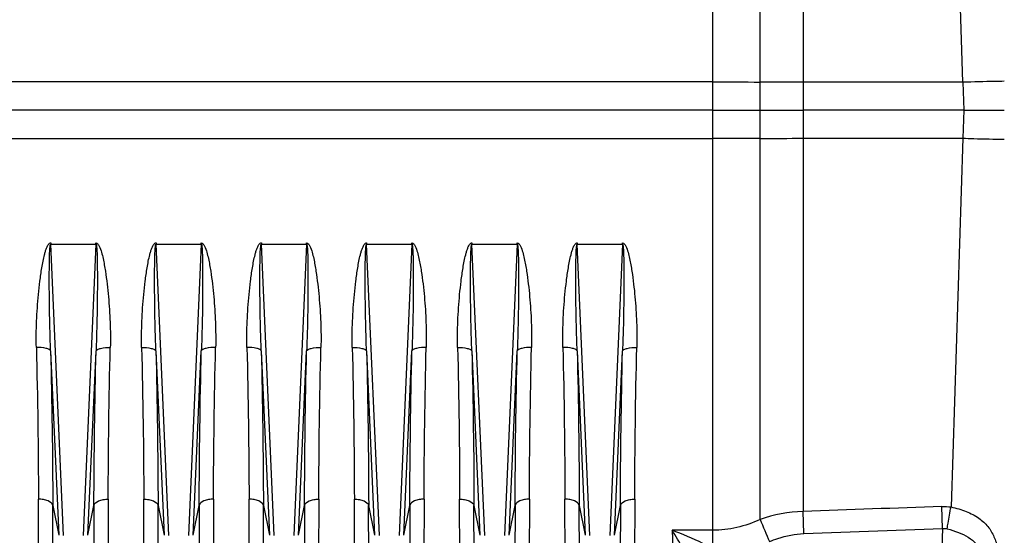
# Model space of a CAD drawing. Units: inches. Extents: x 52112 to 89731, y 4894 to 65435.
# Drawn here: x 63005 to 63211, y 35728 to 35836 of the extents above; entities that cross this region are included whole.
import ezdxf

# ---------------------------------------------------------------- set-up
doc = ezdxf.new("R2010")
doc.units = ezdxf.units.IN
doc.header["$MEASUREMENT"] = 0
doc.layers.add('ACCESSORI', color=1, linetype='Continuous')
doc.layers.add('CAMPITURE', color=1, linetype='Continuous')

# ---------------------------------------------------------------- blocks, each defined once
blk = doc.blocks.new('Macchina fronte')
at = {"layer": 'ACCESSORI'}
for p, q in [((21.53, 94.47), (21.53, 349.02)), ((-20.82, 185.84), (-16.02, 336.86)), ((12.54, 336.99), (12.54, 96.16)), ((31.4, 88.47), (31.4, 212.68)), ((-20.82, 185.84), (-21.02, 180)), ((-20.82, 185.84), (12.54, 185.86)), ((31.4, 185.93), (251, 185.93)), ((-21.02, 180), (-29.5, 180)), ((-21.02, 180), (-20.82, 174.16)), ((-21.02, 180), (12.54, 180)), ((21.53, 180), (12.54, 180)), ((31.4, 180), (21.53, 180)), ((31.4, 180), (251, 180)), ((12.54, 174.14), (-20.82, 174.16)), ((-20.82, 174.16), (-18.37, 97.09)), ((251, 174.07), (31.4, 174.07)), ((50.28, 152.01), (50.28, 152.29)), ((59.72, 152.29), (59.72, 152.01)), ((72.28, 152.01), (72.28, 152.29)), ((81.72, 152.29), (81.72, 152.01)), ((94.28, 152.01), (94.28, 152.29)), ((103.72, 152.29), (103.72, 152.01)), ((116.28, 152.01), (116.28, 152.29)), ((125.72, 152.29), (125.72, 152.01)), ((138.28, 152.01), (138.28, 152.29)), ((147.72, 152.29), (147.72, 152.01)), ((160.28, 152.01), (160.28, 152.29)), ((169.72, 152.29), (169.72, 152.01)), ((50.28, 152.01), (52.94, 91.15)), ((59.72, 152.01), (50.28, 152.01)), ((57.06, 91.15), (59.72, 152.01)), ((72.28, 152.01), (74.94, 91.15)), ((81.72, 152.01), (72.28, 152.01)), ((79.06, 91.15), (81.72, 152.01)), ((103.72, 152.01), (94.28, 152.01)), ((94.28, 152.01), (96.94, 91.15)), ((101.06, 91.15), (103.72, 152.01)), ((125.72, 152.01), (116.28, 152.01)), ((116.28, 152.01), (118.94, 91.15)), ((123.06, 91.15), (125.72, 152.01)), ((147.72, 152.01), (138.28, 152.01)), ((138.28, 152.01), (140.94, 91.15)), ((145.06, 91.15), (147.72, 152.01)), ((169.72, 152.01), (160.28, 152.01)), ((160.28, 152.01), (162.94, 91.15)), ((167.06, 91.15), (169.72, 152.01)), ((51.95, 91.17), (50.26, 129.69)), ((59.74, 129.69), (58.05, 91.17)), ((73.95, 91.17), (72.26, 129.69)), ((81.74, 129.69), (80.05, 91.17)), ((95.95, 91.17), (94.26, 129.69)), ((103.74, 129.69), (102.05, 91.17)), ((117.95, 91.17), (116.26, 129.69)), ((125.74, 129.69), (124.05, 91.17)), ((139.95, 91.17), (138.26, 129.69)), ((147.74, 129.69), (146.05, 91.17)), ((161.95, 91.17), (160.26, 129.69)), ((169.74, 129.69), (168.05, 91.17)), ((-16.59, 92.6), (-16.42, 97.19)), ((47.71, 98.71), (47.94, 19.23)), ((51.95, 91.17), (50.7, 97.43)), ((50.7, 97.43), (50.93, 16.68)), ((59.3, 97.43), (58.05, 91.17)), ((59.07, 16.68), (59.3, 97.43)), ((62.06, 19.23), (62.29, 98.71)), ((69.71, 98.71), (69.94, 19.23)), ((73.95, 91.17), (72.7, 97.43)), ((72.7, 97.43), (72.93, 16.68)), ((81.3, 97.43), (80.05, 91.17)), ((81.07, 16.68), (81.3, 97.43)), ((84.06, 19.23), (84.29, 98.71)), ((91.71, 98.71), (91.94, 19.23)), ((95.95, 91.17), (94.7, 97.43)), ((94.7, 97.43), (94.93, 16.68)), ((103.3, 97.43), (102.05, 91.17)), ((103.07, 16.68), (103.3, 97.43)), ((106.06, 19.23), (106.29, 98.71)), ((113.71, 98.71), (113.94, 19.23)), ((117.95, 91.17), (116.7, 97.43)), ((116.7, 97.43), (116.93, 16.68)), ((125.3, 97.43), (124.05, 91.17)), ((125.07, 16.68), (125.3, 97.43)), ((128.06, 19.23), (128.29, 98.71)), ((135.71, 98.71), (135.94, 19.23)), ((139.95, 91.17), (138.7, 97.43)), ((138.7, 97.43), (138.93, 16.68)), ((147.3, 97.43), (146.05, 91.17)), ((147.07, 16.68), (147.3, 97.43)), ((150.06, 19.23), (150.29, 98.71)), ((157.71, 98.71), (157.94, 19.23)), ((161.95, 91.17), (160.7, 97.43)), ((160.7, 97.43), (160.93, 16.68)), ((169.3, 97.43), (168.05, 91.17)), ((169.07, 16.68), (169.3, 97.43)), ((172.06, 19.23), (172.29, 98.71)), ((12.36, 91.52), (12.54, 96.16)), ((-16.59, 92.6), (-13.36, 0)), ((12.36, 91.52), (-16.59, 92.6)), ((31.4, 92.23), (39.9, 92.23)), ((39.9, 92.23), (37.32, 22.38))]:
    blk.add_line(p, q, dxfattribs=at)
for centre, radius, start, end in [((11.69, 1596.98), 1411.11, 270.03429, 270.39948), ((31.34, -1214.42), 1400.35, 89.9974, 90.40109), ((11.75, -1223.16), 1397.3, 89.59872, 89.96751), ((31.38, 1588.31), 1414.24, 269.60089, 270.00062), ((-1496.83, 93.14), 1544.56, 0.20664, 1.38279), ((-1546.48, 91.75), 1597.19, 0.20343, 1.36097), ((1589.61, 92.67), 1530.32, 178.61374, 179.82187), ((1542.19, 94.04), 1479.91, 178.59153, 179.81904), ((-1474.83, 93.14), 1544.56, 0.20664, 1.38279), ((-1524.48, 91.75), 1597.19, 0.20343, 1.36097), ((1611.61, 92.67), 1530.32, 178.61374, 179.82187), ((1564.19, 94.04), 1479.91, 178.59153, 179.81904), ((-1452.83, 93.14), 1544.56, 0.20664, 1.38279), ((-1502.48, 91.75), 1597.19, 0.20343, 1.36097), ((1633.61, 92.67), 1530.32, 178.61374, 179.82187), ((1586.19, 94.04), 1479.91, 178.59153, 179.81904), ((-1430.83, 93.14), 1544.56, 0.20664, 1.38279), ((-1480.48, 91.75), 1597.19, 0.20343, 1.36097), ((1655.61, 92.67), 1530.32, 178.61374, 179.82187), ((1608.19, 94.04), 1479.91, 178.59153, 179.81904), ((-1408.83, 93.14), 1544.56, 0.20664, 1.38279), ((-1458.48, 91.75), 1597.19, 0.20343, 1.36097), ((1677.61, 92.67), 1530.32, 178.61374, 179.82187), ((1630.19, 94.04), 1479.91, 178.59153, 179.81904), ((-1386.83, 93.14), 1544.56, 0.20664, 1.38279), ((-1436.48, 91.75), 1597.19, 0.20343, 1.36097), ((1699.61, 92.67), 1530.32, 178.61374, 179.82187), ((1652.19, 94.04), 1479.91, 178.59153, 179.81904), ((-16.83, 85.89), 11.31, 87.9468, 97.835), ((622.46, -165.38), 654.7, 156.61488, 157.05386)]:
    blk.add_arc(centre, radius, start, end, dxfattribs=at)
for points, knots in [([(-29.5, 186.05), (-28.84, 186.04), (-25.95, 186), (-23.05, 185.92), (-20.82, 185.84)], [0, 0, 0, 0, 0.226876, 1, 1, 1, 1]), ([(-20.82, 174.16), (-21.59, 174.13), (-24.48, 174.04), (-27.38, 173.97), (-29.5, 173.95)], [0, 0, 0, 0, 0.266945, 1, 1, 1, 1]), ([(62.73, 130.41), (62.78, 132.25), (62.73, 135.02), (62.53, 138.71), (62.3, 141.49), (62.05, 143.81), (61.8, 145.66), (61.59, 147.05), (61.34, 148.44), (61.09, 149.59), (60.85, 150.5), (60.62, 151.18), (60.35, 151.8), (60.03, 152.24), (59.8, 152.28)], [0, 0, 0, 0, 0.246925, 0.371273, 0.496157, 0.621541, 0.684412, 0.747397, 0.810492, 0.873694, 0.905341, 0.93702, 0.968724, 1, 1, 1, 1]), ([(84.73, 130.41), (84.77, 132.25), (84.73, 135.02), (84.53, 138.71), (84.3, 141.49), (84.05, 143.81), (83.8, 145.66), (83.59, 147.05), (83.34, 148.44), (83.09, 149.59), (82.85, 150.5), (82.62, 151.18), (82.35, 151.8), (82.02, 152.24), (81.8, 152.28)], [0, 0, 0, 0, 0.246928, 0.371277, 0.496163, 0.621548, 0.68442, 0.747406, 0.810502, 0.873705, 0.905353, 0.937032, 0.968736, 1, 1, 1, 1]), ([(106.73, 130.41), (106.77, 132.25), (106.73, 135.02), (106.53, 138.71), (106.3, 141.49), (106.05, 143.81), (105.8, 145.66), (105.59, 147.05), (105.34, 148.44), (105.09, 149.59), (104.85, 150.5), (104.62, 151.18), (104.35, 151.8), (104.02, 152.24), (103.8, 152.28)], [0, 0, 0, 0, 0.246928, 0.371277, 0.496163, 0.621548, 0.68442, 0.747406, 0.810502, 0.873705, 0.905353, 0.937032, 0.968736, 1, 1, 1, 1]), ([(128.73, 130.41), (128.78, 132.25), (128.73, 135.02), (128.53, 138.71), (128.3, 141.49), (128.05, 143.81), (127.8, 145.66), (127.59, 147.05), (127.34, 148.44), (127.09, 149.59), (126.85, 150.5), (126.62, 151.18), (126.35, 151.8), (126.03, 152.24), (125.8, 152.28)], [0, 0, 0, 0, 0.246925, 0.371273, 0.496157, 0.621541, 0.684412, 0.747397, 0.810492, 0.873694, 0.905341, 0.93702, 0.968724, 1, 1, 1, 1]), ([(150.73, 130.41), (150.77, 132.25), (150.73, 135.02), (150.53, 138.71), (150.3, 141.49), (150.05, 143.81), (149.8, 145.66), (149.59, 147.05), (149.34, 148.44), (149.09, 149.59), (148.85, 150.5), (148.62, 151.18), (148.35, 151.8), (148.02, 152.24), (147.8, 152.28)], [0, 0, 0, 0, 0.246928, 0.371277, 0.496163, 0.621548, 0.68442, 0.747406, 0.810502, 0.873705, 0.905353, 0.937032, 0.968736, 1, 1, 1, 1]), ([(172.73, 130.41), (172.78, 132.25), (172.73, 135.02), (172.53, 138.71), (172.3, 141.49), (172.05, 143.81), (171.8, 145.66), (171.59, 147.05), (171.34, 148.44), (171.09, 149.59), (170.85, 150.5), (170.62, 151.18), (170.35, 151.8), (170.03, 152.24), (169.8, 152.28)], [0, 0, 0, 0, 0.246925, 0.371273, 0.496157, 0.621541, 0.684412, 0.747397, 0.810492, 0.873694, 0.905341, 0.93702, 0.968724, 1, 1, 1, 1]), ([(49.57, 151.6), (49.37, 151.2), (49.09, 150.33), (48.67, 148.58), (48.29, 146.36), (47.93, 143.69), (47.56, 140.14), (47.28, 135.72), (47.23, 132.18), (47.27, 130.41)], [0, 0, 0, 0, 0.063333, 0.126596, 0.252797, 0.378578, 0.503907, 0.753054, 1, 1, 1, 1]), ([(50.14, 151.49), (50.09, 151.05), (50.05, 150.17), (50, 148.37), (49.98, 146.1), (49.98, 143.37), (50, 139.72), (50.08, 135.15), (50.19, 131.51), (50.26, 129.69)], [0, 0, 0, 0, 0.060106, 0.122, 0.246987, 0.372487, 0.498133, 0.749356, 1, 1, 1, 1]), ([(50.28, 152.01), (50.25, 152.01), (50.21, 151.92), (50.17, 151.76), (50.15, 151.6), (50.14, 151.49)], [0, 0, 0, 0, 0.138347, 0.393584, 1, 1, 1, 1]), ([(59.86, 151.49), (59.85, 151.6), (59.83, 151.76), (59.79, 151.92), (59.75, 152.01), (59.72, 152.01)], [0, 0, 0, 0, 0.606704, 0.861782, 1, 1, 1, 1]), ([(59.74, 129.69), (59.81, 131.51), (59.92, 135.16), (60, 139.72), (60.02, 143.37), (60.02, 146.1), (60, 148.38), (59.95, 150.17), (59.91, 151.06), (59.86, 151.49)], [0, 0, 0, 0, 0.250648, 0.501875, 0.627523, 0.753024, 0.878012, 0.939904, 1, 1, 1, 1]), ([(71.58, 151.61), (71.37, 151.2), (71.09, 150.33), (70.67, 148.58), (70.29, 146.36), (69.93, 143.7), (69.56, 140.14), (69.28, 135.72), (69.23, 132.18), (69.27, 130.41)], [0, 0, 0, 0, 0.063333, 0.126596, 0.252797, 0.378579, 0.503907, 0.753054, 1, 1, 1, 1]), ([(72.14, 151.47), (72.09, 151.03), (72.05, 150.15), (72, 148.35), (71.98, 146.08), (71.98, 143.35), (72, 139.71), (72.08, 135.15), (72.19, 131.51), (72.26, 129.69)], [0, 0, 0, 0, 0.060168, 0.122068, 0.247051, 0.372541, 0.498177, 0.749378, 1, 1, 1, 1]), ([(72.28, 152.01), (72.25, 152.01), (72.21, 151.92), (72.17, 151.75), (72.15, 151.58), (72.14, 151.47)], [0, 0, 0, 0, 0.139063, 0.395168, 1, 1, 1, 1]), ([(81.86, 151.49), (81.85, 151.6), (81.83, 151.77), (81.79, 151.92), (81.75, 152.01), (81.72, 152.01)], [0, 0, 0, 0, 0.606937, 0.861877, 1, 1, 1, 1]), ([(81.74, 129.69), (81.81, 131.51), (81.92, 135.16), (82, 139.72), (82.02, 143.37), (82.02, 146.11), (82, 148.38), (81.95, 150.17), (81.91, 151.06), (81.86, 151.49)], [0, 0, 0, 0, 0.25065, 0.501881, 0.62753, 0.753033, 0.878021, 0.939913, 1, 1, 1, 1]), ([(93.58, 151.61), (93.37, 151.2), (93.09, 150.33), (92.67, 148.58), (92.29, 146.36), (91.93, 143.7), (91.56, 140.14), (91.28, 135.72), (91.23, 132.18), (91.27, 130.41)], [0, 0, 0, 0, 0.063333, 0.126596, 0.252797, 0.378579, 0.503907, 0.753054, 1, 1, 1, 1]), ([(94.14, 151.47), (94.09, 151.03), (94.05, 150.15), (94, 148.35), (93.98, 146.08), (93.98, 143.35), (94, 139.71), (94.08, 135.15), (94.19, 131.51), (94.26, 129.69)], [0, 0, 0, 0, 0.060168, 0.122068, 0.247051, 0.372541, 0.498177, 0.749378, 1, 1, 1, 1]), ([(94.28, 152.01), (94.25, 152.01), (94.21, 151.92), (94.17, 151.75), (94.15, 151.58), (94.14, 151.47)], [0, 0, 0, 0, 0.139063, 0.395168, 1, 1, 1, 1]), ([(103.86, 151.49), (103.85, 151.6), (103.83, 151.77), (103.79, 151.92), (103.75, 152.01), (103.72, 152.01)], [0, 0, 0, 0, 0.606937, 0.861877, 1, 1, 1, 1]), ([(103.74, 129.69), (103.81, 131.51), (103.92, 135.16), (104, 139.72), (104.02, 143.37), (104.02, 146.11), (104, 148.38), (103.95, 150.17), (103.91, 151.06), (103.86, 151.49)], [0, 0, 0, 0, 0.25065, 0.501881, 0.62753, 0.753033, 0.878021, 0.939913, 1, 1, 1, 1]), ([(115.57, 151.6), (115.37, 151.2), (115.09, 150.33), (114.67, 148.58), (114.29, 146.36), (113.93, 143.69), (113.56, 140.14), (113.28, 135.72), (113.23, 132.18), (113.27, 130.41)], [0, 0, 0, 0, 0.063333, 0.126596, 0.252797, 0.378578, 0.503907, 0.753054, 1, 1, 1, 1]), ([(116.14, 151.49), (116.09, 151.05), (116.05, 150.17), (116, 148.37), (115.98, 146.1), (115.98, 143.37), (116, 139.72), (116.08, 135.15), (116.19, 131.51), (116.26, 129.69)], [0, 0, 0, 0, 0.060106, 0.122, 0.246987, 0.372487, 0.498133, 0.749356, 1, 1, 1, 1]), ([(116.28, 152.01), (116.25, 152.01), (116.21, 151.92), (116.17, 151.76), (116.15, 151.6), (116.14, 151.49)], [0, 0, 0, 0, 0.138347, 0.393584, 1, 1, 1, 1]), ([(125.86, 151.49), (125.85, 151.6), (125.83, 151.76), (125.79, 151.92), (125.75, 152.01), (125.72, 152.01)], [0, 0, 0, 0, 0.606704, 0.861782, 1, 1, 1, 1]), ([(125.74, 129.69), (125.81, 131.51), (125.92, 135.16), (126, 139.72), (126.02, 143.37), (126.02, 146.1), (126, 148.38), (125.95, 150.17), (125.91, 151.06), (125.86, 151.49)], [0, 0, 0, 0, 0.250648, 0.501875, 0.627523, 0.753024, 0.878012, 0.939904, 1, 1, 1, 1]), ([(137.58, 151.61), (137.37, 151.2), (137.09, 150.33), (136.67, 148.58), (136.29, 146.36), (135.93, 143.7), (135.56, 140.14), (135.28, 135.72), (135.23, 132.18), (135.27, 130.41)], [0, 0, 0, 0, 0.063333, 0.126596, 0.252797, 0.378579, 0.503907, 0.753054, 1, 1, 1, 1]), ([(138.14, 151.47), (138.09, 151.03), (138.05, 150.15), (138, 148.35), (137.98, 146.08), (137.98, 143.35), (138, 139.71), (138.08, 135.15), (138.19, 131.51), (138.26, 129.69)], [0, 0, 0, 0, 0.060168, 0.122068, 0.247051, 0.372541, 0.498177, 0.749378, 1, 1, 1, 1]), ([(138.28, 152.01), (138.25, 152.01), (138.21, 151.92), (138.17, 151.75), (138.15, 151.58), (138.14, 151.47)], [0, 0, 0, 0, 0.139063, 0.395168, 1, 1, 1, 1]), ([(147.86, 151.49), (147.85, 151.6), (147.83, 151.77), (147.79, 151.92), (147.75, 152.01), (147.72, 152.01)], [0, 0, 0, 0, 0.606937, 0.861877, 1, 1, 1, 1]), ([(147.74, 129.69), (147.81, 131.51), (147.92, 135.16), (148, 139.72), (148.02, 143.37), (148.02, 146.11), (148, 148.38), (147.95, 150.17), (147.91, 151.06), (147.86, 151.49)], [0, 0, 0, 0, 0.25065, 0.501881, 0.62753, 0.753033, 0.878021, 0.939913, 1, 1, 1, 1]), ([(159.57, 151.6), (159.37, 151.2), (159.09, 150.33), (158.67, 148.58), (158.29, 146.36), (157.93, 143.69), (157.56, 140.14), (157.28, 135.72), (157.23, 132.18), (157.27, 130.41)], [0, 0, 0, 0, 0.063333, 0.126596, 0.252797, 0.378578, 0.503907, 0.753054, 1, 1, 1, 1]), ([(160.14, 151.49), (160.09, 151.05), (160.05, 150.17), (160, 148.37), (159.98, 146.1), (159.98, 143.37), (160, 139.72), (160.08, 135.15), (160.19, 131.51), (160.26, 129.69)], [0, 0, 0, 0, 0.060106, 0.122, 0.246987, 0.372487, 0.498133, 0.749356, 1, 1, 1, 1]), ([(160.28, 152.01), (160.25, 152.01), (160.21, 151.92), (160.17, 151.76), (160.15, 151.6), (160.14, 151.49)], [0, 0, 0, 0, 0.138347, 0.393584, 1, 1, 1, 1]), ([(169.86, 151.49), (169.85, 151.6), (169.83, 151.76), (169.79, 151.92), (169.75, 152.01), (169.72, 152.01)], [0, 0, 0, 0, 0.606704, 0.861782, 1, 1, 1, 1]), ([(169.74, 129.69), (169.81, 131.51), (169.92, 135.16), (170, 139.72), (170.02, 143.37), (170.02, 146.1), (170, 148.38), (169.95, 150.17), (169.91, 151.06), (169.86, 151.49)], [0, 0, 0, 0, 0.250648, 0.501875, 0.627523, 0.753024, 0.878012, 0.939904, 1, 1, 1, 1]), ([(50.26, 129.69), (50.22, 129.82), (49.88, 130.07), (48.89, 130.37), (47.95, 130.43), (47.27, 130.41)], [0, 0, 0, 0, 0.129637, 0.359543, 1, 1, 1, 1]), ([(59.74, 129.69), (59.78, 129.81), (60.11, 130.06), (61.1, 130.37), (62.04, 130.43), (62.73, 130.41)], [0, 0, 0, 0, 0.125929, 0.351576, 1, 1, 1, 1]), ([(69.27, 130.41), (69.95, 130.43), (70.89, 130.37), (71.88, 130.07), (72.22, 129.82), (72.26, 129.69)], [0, 0, 0, 0, 0.640458, 0.870364, 1, 1, 1, 1]), ([(84.73, 130.41), (84.05, 130.43), (83.11, 130.37), (82.12, 130.07), (81.78, 129.82), (81.74, 129.69)], [0, 0, 0, 0, 0.640457, 0.870363, 1, 1, 1, 1]), ([(91.27, 130.41), (91.95, 130.43), (92.89, 130.37), (93.88, 130.07), (94.22, 129.82), (94.26, 129.69)], [0, 0, 0, 0, 0.640458, 0.870364, 1, 1, 1, 1]), ([(106.73, 130.41), (106.05, 130.43), (105.11, 130.37), (104.12, 130.07), (103.78, 129.82), (103.74, 129.69)], [0, 0, 0, 0, 0.640457, 0.870363, 1, 1, 1, 1]), ([(116.26, 129.69), (116.22, 129.82), (115.88, 130.07), (114.89, 130.37), (113.95, 130.43), (113.27, 130.41)], [0, 0, 0, 0, 0.129637, 0.359543, 1, 1, 1, 1]), ([(125.74, 129.69), (125.78, 129.81), (126.11, 130.06), (127.1, 130.37), (128.04, 130.43), (128.73, 130.41)], [0, 0, 0, 0, 0.125929, 0.351576, 1, 1, 1, 1]), ([(135.27, 130.41), (135.95, 130.43), (136.89, 130.37), (137.88, 130.07), (138.22, 129.82), (138.26, 129.69)], [0, 0, 0, 0, 0.640458, 0.870364, 1, 1, 1, 1]), ([(150.73, 130.41), (150.05, 130.43), (149.11, 130.37), (148.12, 130.07), (147.78, 129.82), (147.74, 129.69)], [0, 0, 0, 0, 0.640457, 0.870363, 1, 1, 1, 1]), ([(160.26, 129.69), (160.22, 129.82), (159.88, 130.07), (158.89, 130.37), (157.95, 130.43), (157.27, 130.41)], [0, 0, 0, 0, 0.129637, 0.359543, 1, 1, 1, 1]), ([(169.74, 129.69), (169.78, 129.81), (170.11, 130.06), (171.1, 130.37), (172.04, 130.43), (172.73, 130.41)], [0, 0, 0, 0, 0.125929, 0.351576, 1, 1, 1, 1]), ([(-18.37, 97.09), (-19.45, 96.85), (-21.48, 96.27), (-24.15, 94.93), (-26.15, 93.1), (-27.43, 90.9), (-28.15, 88.48), (-28.53, 85.92), (-28.67, 83.25), (-28.64, 81.44), (-28.62, 80.53)], [0, 0, 0, 0, 0.152735, 0.287865, 0.406875, 0.519386, 0.633431, 0.751742, 0.874422, 1, 1, 1, 1]), ([(-17.57, 92.53), (-17.63, 92.92), (-17.86, 94.45), (-18.14, 95.97), (-18.37, 97.09)], [0, 0, 0, 0, 0.256857, 1, 1, 1, 1]), ([(50.7, 97.43), (50.61, 97.86), (49.82, 98.38), (48.76, 98.65), (48.06, 98.71), (47.71, 98.71)], [0, 0, 0, 0, 0.394109, 0.69171, 1, 1, 1, 1]), ([(59.3, 97.43), (59.39, 97.86), (60.18, 98.38), (61.24, 98.65), (61.94, 98.71), (62.29, 98.71)], [0, 0, 0, 0, 0.394235, 0.691819, 1, 1, 1, 1]), ([(69.71, 98.71), (70.06, 98.71), (70.76, 98.65), (71.82, 98.38), (72.61, 97.86), (72.7, 97.43)], [0, 0, 0, 0, 0.308181, 0.605765, 1, 1, 1, 1]), ([(84.29, 98.71), (83.94, 98.71), (83.24, 98.65), (82.18, 98.38), (81.39, 97.86), (81.3, 97.43)], [0, 0, 0, 0, 0.308292, 0.605892, 1, 1, 1, 1]), ([(91.71, 98.71), (92.06, 98.71), (92.76, 98.65), (93.82, 98.38), (94.61, 97.86), (94.7, 97.43)], [0, 0, 0, 0, 0.308181, 0.605765, 1, 1, 1, 1]), ([(106.29, 98.71), (105.94, 98.71), (105.24, 98.65), (104.18, 98.38), (103.39, 97.86), (103.3, 97.43)], [0, 0, 0, 0, 0.308292, 0.605892, 1, 1, 1, 1]), ([(116.7, 97.43), (116.61, 97.86), (115.82, 98.38), (114.76, 98.65), (114.06, 98.71), (113.71, 98.71)], [0, 0, 0, 0, 0.394109, 0.69171, 1, 1, 1, 1]), ([(125.3, 97.43), (125.39, 97.86), (126.18, 98.38), (127.24, 98.65), (127.94, 98.71), (128.29, 98.71)], [0, 0, 0, 0, 0.394235, 0.691819, 1, 1, 1, 1]), ([(135.71, 98.71), (136.06, 98.71), (136.76, 98.65), (137.82, 98.38), (138.61, 97.86), (138.7, 97.43)], [0, 0, 0, 0, 0.308181, 0.605765, 1, 1, 1, 1]), ([(150.29, 98.71), (149.94, 98.71), (149.24, 98.65), (148.18, 98.38), (147.39, 97.86), (147.3, 97.43)], [0, 0, 0, 0, 0.308292, 0.605892, 1, 1, 1, 1]), ([(160.7, 97.43), (160.61, 97.86), (159.82, 98.38), (158.76, 98.65), (158.06, 98.71), (157.71, 98.71)], [0, 0, 0, 0, 0.394109, 0.69171, 1, 1, 1, 1]), ([(169.3, 97.43), (169.39, 97.86), (170.18, 98.38), (171.24, 98.65), (171.94, 98.71), (172.29, 98.71)], [0, 0, 0, 0, 0.394235, 0.691819, 1, 1, 1, 1]), ([(21.53, 94.47), (23.08, 93.76), (26.3, 92.62), (29.71, 92.23), (31.4, 92.23)], [0, 0, 0, 0, 0.501567, 1, 1, 1, 1]), ([(-17.57, 92.53), (-18.36, 92.32), (-19.88, 91.85), (-21.98, 90.87), (-23.73, 89.44), (-24.94, 87.48), (-25.63, 85.13), (-25.98, 82.48), (-26.1, 79.61), (-26.07, 77.64), (-26.03, 76.63)], [0, 0, 0, 0, 0.121695, 0.23595, 0.343553, 0.452926, 0.573024, 0.705962, 0.849237, 1, 1, 1, 1]), ([(19.56, 89.86), (18.99, 90.11), (16.68, 90.97), (14.21, 91.45), (12.36, 91.52)], [0, 0, 0, 0, 0.251807, 1, 1, 1, 1]), ([(31.4, 88.47), (32.09, 88.82), (34.88, 90.17), (37.74, 91.38), (39.9, 92.23)], [0, 0, 0, 0, 0.250691, 1, 1, 1, 1]), ([(35.52, 84.69), (36.24, 85.98), (37.67, 88.51), (39.15, 91.01), (39.9, 92.23)], [0, 0, 0, 0, 0.507786, 1, 1, 1, 1])]:
    blk.add_open_spline(points, degree=3, knots=knots, dxfattribs=at)
for points in [[(50.28, 152.29), (50.13, 152.3), (49.99, 152.19), (49.89, 152.09)], [(59.8, 152.28), (59.77, 152.29), (59.75, 152.29), (59.72, 152.29)], [(72.28, 152.29), (72.13, 152.3), (71.99, 152.19), (71.89, 152.09)], [(81.8, 152.28), (81.77, 152.29), (81.75, 152.29), (81.72, 152.29)], [(94.28, 152.29), (94.13, 152.3), (93.99, 152.19), (93.89, 152.09)], [(103.8, 152.28), (103.77, 152.29), (103.75, 152.29), (103.72, 152.29)], [(116.28, 152.29), (116.13, 152.3), (115.99, 152.19), (115.89, 152.09)], [(125.8, 152.28), (125.77, 152.29), (125.75, 152.29), (125.72, 152.29)], [(138.28, 152.29), (138.13, 152.3), (137.99, 152.19), (137.89, 152.09)], [(147.8, 152.28), (147.77, 152.29), (147.75, 152.29), (147.72, 152.29)], [(160.28, 152.29), (160.13, 152.3), (159.99, 152.19), (159.89, 152.09)], [(169.8, 152.28), (169.77, 152.29), (169.75, 152.29), (169.72, 152.29)], [(49.89, 152.09), (49.76, 151.95), (49.66, 151.77), (49.57, 151.6)], [(71.89, 152.09), (71.76, 151.95), (71.66, 151.78), (71.58, 151.61)], [(93.89, 152.09), (93.76, 151.95), (93.66, 151.78), (93.58, 151.61)], [(115.89, 152.09), (115.76, 151.95), (115.66, 151.77), (115.57, 151.6)], [(137.89, 152.09), (137.76, 151.95), (137.66, 151.78), (137.58, 151.61)], [(159.89, 152.09), (159.76, 151.95), (159.66, 151.77), (159.57, 151.6)], [(-16.42, 97.19), (-6.77, 96.85), (2.89, 96.5), (12.54, 96.16)], [(12.54, 96.16), (15.59, 96.07), (18.65, 95.47), (21.53, 94.47)], [(-16.59, 92.6), (-16.92, 92.63), (-17.25, 92.61), (-17.57, 92.53)]]:
    blk.add_open_spline(points, degree=3, dxfattribs=at)

msp = doc.modelspace()

# ---------------------------------------------------------------- block references
at = {"layer": 'CAMPITURE', "extrusion": (0, 0, -1), "zscale": -1}
msp.add_blockref('Macchina fronte', (-63181.36626, 35637.01776), dxfattribs=at)

doc.saveas('drawing.dxf')
